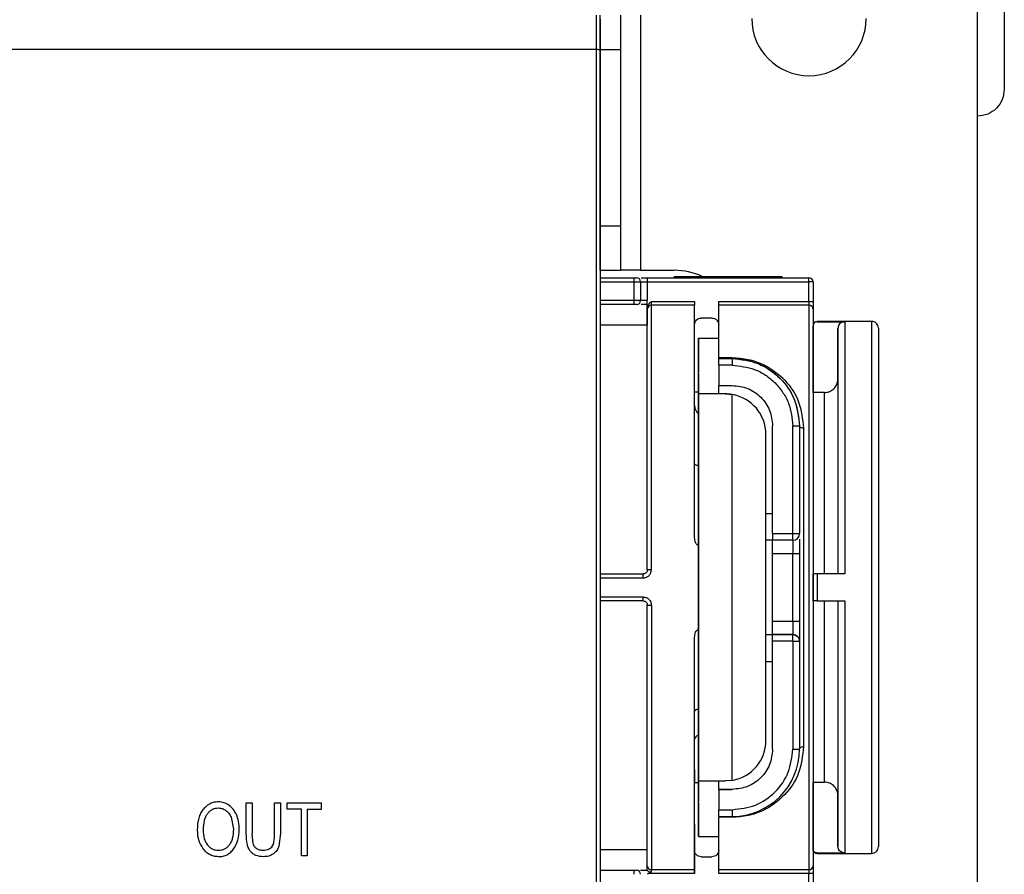
# Model space of a CAD drawing. Units: millimetres. Extents: x 50 to 2082, y 50 to 33210487.
# Drawn here: x 1464 to 1586, y 1067 to 1173 of the extents above; entities that cross this region are included whole.
import ezdxf

# ---------------------------------------------------------------- set-up
doc = ezdxf.new("R2010")
doc.units = ezdxf.units.MM
doc.header["$LTSCALE"] = 5
doc.styles.add('SLDTEXTSTYLE0', font='TXT', dxfattribs={"width": 0.75})
doc.dimstyles.new('SLDDIMSTYLE1', dxfattribs={"dimtxt": 17.5, "dimasz": 16.51, "dimexe": 0, "dimexo": 0.0625, "dimgap": 4.375, "dimtad": 1, "dimlfac": 0.6, "dimrnd": 1e-09, "dimzin": 12, "dimdsep": 46, "dimtxsty": 'SLDTEXTSTYLE0', "dimsah": 1, "dimcen": 0.09, "dimadec": 0, "dimazin": 3, "dimtfac": 1, "dimtofl": 0, "dimtmove": 0, "dimatfit": 3, "dimfxl": 1, "dimfrac": 2, "dimtolj": 1, "dimtzin": 12, "dimarcsym": 0})

# ---------------------------------------------------------------- blocks, each defined once
blk = doc.blocks.new('_D_18')
at = {"color": 7, "linetype": 'Continuous', "lineweight": 0}
for p, q in [((270.08, 1142.88), (270.08, 1349.14)), ((1585.92, 1206.88), (1585.92, 1349.14)), ((270.08, 1344.14), (1585.92, 1344.14))]:
    blk.add_line(p, q, dxfattribs=at)
at = {"color": 7, "linetype": 'Continuous', "lineweight": 18}
for points in [[(270.08, 1344.14), (286.59, 1341.6), (286.59, 1346.68)], [(1585.92, 1344.14), (1569.41, 1346.68), (1569.41, 1341.6)]]:
    blk.add_solid(points, dxfattribs=at)
at = {"color": 7, "linetype": 'Continuous', "lineweight": 18, "insert": (908.6, 1366.7), "char_height": 17.5, "attachment_point": 1, "style": 'SLDTEXTSTYLE0'}
blk.add_mtext('790', dxfattribs=at)

msp = doc.modelspace()

# ---------------------------------------------------------------- linework, layer by layer
at = {"color": 7, "linetype": 'Continuous', "lineweight": 25}
for p, q in [((1582.588, 1026.05), (1582.588, 1179.383)), ((1585.921, 1179.383), (1585.921, 1164.383)), ((1535.421, 1173.553), (1535.421, 1169.279)), ((1535.922, 1169.276), (1535.922, 1173.55)), ((1538.422, 1173.55), (1538.422, 1169.276)), ((1540.922, 1173.55), (1540.922, 1141.966)), ((1535.421, 1169.279), (1453.088, 1169.279)), ((1535.922, 1169.276), (1538.422, 1169.276)), ((1535.922, 1147.454), (1535.922, 1169.276)), ((1538.422, 1169.276), (1538.422, 1147.454)), ((1535.922, 1147.454), (1538.422, 1147.454)), ((1535.922, 1141.966), (1535.922, 1147.454)), ((1538.422, 1147.454), (1538.422, 1141.966)), ((1535.922, 1141.966), (1538.422, 1141.966)), ((1540.922, 1141.966), (1538.422, 1141.966)), ((1540.922, 1141.966), (1545.088, 1141.966)), ((1535.921, 1141.053), (1540.088, 1141.053)), ((1535.921, 1140.553), (1540.088, 1140.553)), ((1540.088, 1140.553), (1540.088, 1138.22)), ((1540.088, 1140.553), (1540.921, 1140.553)), ((1540.921, 1140.553), (1540.921, 1138.22)), ((1540.921, 1140.553), (1541.755, 1140.553)), ((1541.755, 1141.053), (1561.755, 1141.053)), ((1541.755, 1141.053), (1541.755, 1140.553)), ((1541.755, 1140.553), (1541.755, 1138.22)), ((1541.755, 1140.553), (1561.755, 1140.553)), ((1545.088, 1141.22), (1545.088, 1141.053)), ((1545.088, 1141.22), (1558.421, 1141.22)), ((1558.421, 1141.053), (1558.421, 1141.22)), ((1561.755, 1140.553), (1561.755, 1141.053)), ((1561.755, 1138.116), (1561.755, 1140.553)), ((1562.255, 1140.553), (1561.755, 1140.553)), ((1562.255, 1140.553), (1562.255, 1138.116)), ((1540.088, 1138.22), (1535.921, 1138.22)), ((1540.088, 1138.22), (1540.088, 1137.72)), ((1540.921, 1138.22), (1540.088, 1138.22)), ((1541.755, 1138.22), (1540.921, 1138.22)), ((1541.755, 1137.252), (1541.755, 1138.22)), ((1542.255, 1138.116), (1547.589, 1138.116)), ((1550.588, 1137.166), (1550.588, 1138.116)), ((1550.588, 1138.116), (1561.755, 1138.116)), ((1561.755, 1138.116), (1561.755, 1137.64)), ((1561.755, 1138.116), (1562.255, 1138.116)), ((1540.088, 1137.72), (1535.921, 1137.72)), ((1541.755, 1137.25), (1541.755, 1137.252)), ((1541.755, 1137.251), (1541.755, 1135.164)), ((1541.755, 1137.164), (1541.755, 1137.25)), ((1547.589, 1137.64), (1542.255, 1137.64)), ((1561.755, 1137.64), (1550.588, 1137.64)), ((1561.755, 1137.64), (1561.755, 1067.8)), ((1549.755, 1136.053), (1548.422, 1136.053)), ((1569.505, 1135.648), (1562.755, 1135.648)), ((1562.755, 1135.606), (1566.171, 1135.606)), ((1541.755, 1135.164), (1535.921, 1135.164)), ((1550.588, 1135.223), (1550.588, 1135.226)), ((1550.588, 1133.551), (1550.588, 1135.22)), ((1562.255, 1135.105), (1562.255, 1126.839)), ((1562.255, 1126.896), (1562.255, 1135.105)), ((1565.338, 1128.509), (1565.338, 1134.772)), ((1548.089, 1133.551), (1548.089, 1131.003)), ((1548.089, 1133.551), (1548.089, 1133.551)), ((1548.09, 1126.665), (1548.089, 1133.551)), ((1548.089, 1133.551), (1550.588, 1133.551)), ((1548.089, 1133.551), (1550.588, 1133.551)), ((1550.588, 1131.165), (1552.255, 1131.165)), ((1550.588, 1131.053), (1552.255, 1131.053)), ((1550.588, 1131.053), (1550.588, 1131.053)), ((1552.255, 1131.053), (1550.588, 1131.053)), ((1552.255, 1131.053), (1552.255, 1130.219)), ((1552.255, 1131.053), (1552.255, 1131.053)), ((1548.089, 1129.197), (1548.089, 1129.393)), ((1550.588, 1130.219), (1550.588, 1127.719)), ((1552.255, 1130.219), (1550.588, 1130.219)), ((1548.089, 1126.896), (1547.586, 1126.896)), ((1548.089, 1127.556), (1548.089, 1126.896)), ((1550.588, 1127.719), (1552.255, 1127.719)), ((1550.59, 1126.665), (1550.59, 1127.719)), ((1563.671, 1126.839), (1562.255, 1126.839)), ((1548.091, 1078.769), (1548.09, 1126.665)), ((1550.59, 1126.665), (1548.09, 1126.665)), ((1551.423, 1126.665), (1552.257, 1126.595)), ((1551.423, 1126.665), (1551.423, 1126.665)), ((1552.257, 1078.839), (1552.257, 1126.595)), ((1552.797, 1126.473), (1552.257, 1126.595)), ((1552.797, 1126.473), (1552.797, 1126.473)), ((1557.255, 1109.385), (1557.255, 1122.719)), ((1559.755, 1109.385), (1559.755, 1122.719)), ((1560.588, 1122.719), (1560.588, 1109.385)), ((1560.588, 1122.719), (1560.588, 1122.719)), ((1547.589, 1121.557), (1547.589, 1121.556)), ((1548.088, 1121.057), (1548.088, 1121.057)), ((1548.089, 1121.889), (1548.09, 1121.889)), ((1556.424, 1083.769), (1556.423, 1121.665)), ((1548.088, 1117.803), (1548.088, 1107.934)), ((1548.09, 1118.274), (1548.09, 1105.076)), ((1556.424, 1111.885), (1557.255, 1111.885)), ((1556.424, 1111.885), (1557.255, 1111.885)), ((1557.255, 1109.385), (1559.755, 1109.385)), ((1560.588, 1109.385), (1560.588, 1109.385)), ((1548.088, 1107.934), (1548.09, 1107.934)), ((1557.255, 1108.552), (1556.424, 1108.552)), ((1559.755, 1108.552), (1557.255, 1108.552)), ((1559.755, 1108.552), (1559.755, 1106.885)), ((1557.255, 1098.552), (1557.255, 1106.885)), ((1559.755, 1106.885), (1557.255, 1106.885)), ((1559.755, 1098.552), (1559.755, 1106.885)), ((1560.588, 1106.885), (1560.588, 1098.552)), ((1535.921, 1104.387), (1541.255, 1104.387)), ((1535.921, 1103.903), (1541.255, 1103.903)), ((1541.255, 1103.903), (1541.255, 1104.387)), ((1562.255, 1104.398), (1562.255, 1101.065)), ((1562.255, 1104.398), (1562.255, 1104.398)), ((1566.172, 1104.398), (1562.755, 1104.398)), ((1541.255, 1101.537), (1535.921, 1101.537)), ((1541.255, 1101.053), (1541.255, 1101.537)), ((1541.255, 1101.053), (1535.921, 1101.053)), ((1541.755, 1100.553), (1541.755, 1100.553)), ((1542.255, 1100.523), (1542.255, 1067.8)), ((1548.09, 1100.358), (1548.09, 1087.16)), ((1562.255, 1101.065), (1562.255, 1101.065)), ((1562.755, 1101.065), (1566.172, 1101.065)), ((1557.255, 1098.552), (1559.755, 1098.552)), ((1559.755, 1098.552), (1559.755, 1096.885)), ((1548.088, 1097.506), (1548.088, 1087.637)), ((1556.424, 1096.885), (1557.255, 1096.885)), ((1556.424, 1096.885), (1557.255, 1096.885)), ((1557.255, 1096.885), (1557.255, 1096.885)), ((1557.255, 1096.885), (1559.755, 1096.885)), ((1557.255, 1096.885), (1557.255, 1096.885)), ((1559.755, 1096.885), (1557.255, 1096.885)), ((1559.755, 1096.052), (1559.755, 1096.885)), ((1559.755, 1096.885), (1559.755, 1096.885)), ((1547.588, 1087.354), (1547.588, 1096.354)), ((1557.255, 1082.719), (1557.255, 1096.052)), ((1559.755, 1096.052), (1557.255, 1096.052)), ((1559.755, 1096.052), (1559.755, 1082.719)), ((1560.588, 1096.052), (1560.588, 1082.719)), ((1556.424, 1093.552), (1557.255, 1093.552)), ((1548.088, 1087.637), (1548.09, 1087.637)), ((1547.588, 1083.883), (1547.588, 1083.884)), ((1548.09, 1083.545), (1548.09, 1083.545)), ((1548.09, 1083.545), (1548.09, 1083.545)), ((1547.588, 1080.182), (1547.588, 1078.567)), ((1547.587, 1078.567), (1548.09, 1078.567)), ((1548.09, 1071.884), (1548.091, 1078.769)), ((1548.09, 1078.567), (1548.09, 1077.879)), ((1550.591, 1077.719), (1550.591, 1078.769)), ((1552.257, 1078.839), (1551.424, 1078.769)), ((1562.255, 1078.624), (1563.672, 1078.624)), ((1562.255, 1078.624), (1562.255, 1070.358)), ((1562.255, 1070.358), (1562.255, 1078.567)), ((1550.588, 1077.719), (1550.587, 1075.219)), ((1552.254, 1077.719), (1550.588, 1077.719)), ((1550.588, 1077.719), (1550.588, 1077.719)), ((1550.591, 1077.719), (1552.254, 1077.719)), ((1552.254, 1077.719), (1552.254, 1077.719)), ((1565.338, 1070.692), (1565.338, 1076.954)), ((1492.141, 1072.276), (1492.141, 1076.063)), ((1492.141, 1076.063), (1492.847, 1076.063)), ((1492.847, 1076.063), (1492.847, 1072.278)), ((1495.645, 1072.278), (1495.645, 1076.063)), ((1495.645, 1076.063), (1496.351, 1076.063)), ((1496.351, 1076.063), (1496.351, 1072.276)), ((1497.202, 1076.063), (1501.436, 1076.063)), ((1497.202, 1075.284), (1497.202, 1076.063)), ((1501.436, 1075.284), (1501.436, 1076.063)), ((1548.09, 1076.041), (1548.09, 1076.238)), ((1498.954, 1075.284), (1497.202, 1075.284)), ((1498.954, 1069.494), (1498.954, 1075.284)), ((1499.66, 1075.284), (1501.436, 1075.284)), ((1499.66, 1075.284), (1499.66, 1069.494)), ((1550.587, 1075.219), (1552.254, 1075.219)), ((1490.261, 1074.311), (1490.535, 1072.804)), ((1548.09, 1074.432), (1548.09, 1071.884)), ((1550.587, 1074.386), (1552.254, 1074.386)), ((1552.254, 1074.274), (1550.587, 1074.274)), ((1492.985, 1070.989), (1492.847, 1072.278)), ((1496.351, 1072.276), (1496.166, 1070.713)), ((1548.09, 1071.884), (1548.09, 1071.884)), ((1548.09, 1071.884), (1550.587, 1071.884)), ((1535.921, 1070.275), (1541.755, 1070.275)), ((1547.588, 1070.221), (1547.588, 1067.323)), ((1547.588, 1067.324), (1547.588, 1070.213)), ((1562.255, 1070.358), (1562.255, 1070.358)), ((1562.255, 1070.358), (1562.255, 1070.358)), ((1566.172, 1069.857), (1562.755, 1069.857)), ((1562.755, 1069.815), (1569.505, 1069.815)), ((1499.66, 1069.494), (1498.954, 1069.494)), ((1548.421, 1069.387), (1549.755, 1069.387)), ((1535.921, 1067.72), (1540.088, 1067.72)), ((1540.088, 1067.72), (1540.088, 1067.22)), ((1541.755, 1067.72), (1541.755, 1067.714)), ((1541.755, 1067.72), (1541.755, 1067.714)), ((1541.896, 1067.323), (1541.755, 1067.22)), ((1547.588, 1067.323), (1541.896, 1067.323)), ((1542.255, 1067.8), (1547.588, 1067.8)), ((1542.255, 1067.524), (1542.255, 1067.8)), ((1550.587, 1067.8), (1561.755, 1067.8)), ((1561.755, 1067.323), (1550.587, 1067.323)), ((1561.755, 1067.8), (1561.755, 1067.323)), ((1562.255, 1067.323), (1561.755, 1067.323)), ((1561.755, 1064.887), (1561.755, 1067.323)), ((1562.255, 1067.323), (1562.255, 1064.887))]:
    msp.add_line(p, q, dxfattribs=at)
at = {"color": 7, "linetype": 'Continuous', "lineweight": 25, "flags": 128}
for points in [[(1542.255, 1137.64), (1542.255, 1137.67), (1542.255, 1137.711), (1542.255, 1137.762), (1542.255, 1137.821), (1542.255, 1137.889), (1542.255, 1137.961), (1542.255, 1138.038), (1542.255, 1138.116)], [(1562.755, 1135.648), (1562.755, 1135.646), (1562.755, 1135.638), (1562.755, 1135.624), (1562.755, 1135.606)], [(1569.505, 1135.648), (1569.505, 1135.648), (1569.505, 1135.016), (1569.505, 1133.142), (1569.505, 1130.1), (1569.505, 1126.007), (1569.505, 1121.018), (1569.505, 1115.328), (1569.505, 1109.153), (1569.505, 1102.731), (1569.505, 1096.309), (1569.505, 1090.134), (1569.505, 1084.443), (1569.505, 1079.455), (1569.505, 1075.362), (1569.505, 1072.32), (1569.505, 1070.447), (1569.505, 1069.815), (1569.505, 1069.815)], [(1570.338, 1134.815), (1570.338, 1134.279), (1570.338, 1132.562), (1570.338, 1129.585), (1570.338, 1125.417), (1570.338, 1120.287), (1570.338, 1117.49), (1570.338, 1114.541), (1570.338, 1108.569), (1570.338, 1102.731), (1570.338, 1096.893), (1570.338, 1090.921), (1570.338, 1085.175), (1570.338, 1080.045), (1570.338, 1075.878), (1570.338, 1074.244), (1570.338, 1072.901), (1570.338, 1071.184), (1570.338, 1070.648), (1570.338, 1070.648)], [(1548.089, 1131.003), (1548.089, 1130.911), (1548.089, 1130.779), (1548.089, 1130.61), (1548.089, 1130.408), (1548.089, 1130.179), (1548.089, 1129.929), (1548.089, 1129.665), (1548.089, 1129.393)], [(1552.255, 1131.165), (1552.255, 1131.139), (1552.255, 1131.117), (1552.255, 1131.098), (1552.255, 1131.082), (1552.255, 1131.069), (1552.255, 1131.06), (1552.255, 1131.055), (1552.255, 1131.053)], [(1548.089, 1129.197), (1548.089, 1128.907), (1548.089, 1128.627), (1548.089, 1128.364), (1548.089, 1128.126), (1548.089, 1127.92), (1548.089, 1127.753), (1548.089, 1127.631), (1548.089, 1127.556)], [(1548.089, 1126.884), (1548.089, 1126.839), (1548.089, 1126.494), (1548.089, 1125.815), (1548.089, 1124.811), (1548.089, 1123.496), (1548.089, 1121.889)], [(1551.423, 1126.665), (1550.74, 1126.665), (1550.101, 1126.665), (1549.525, 1126.665), (1549.029, 1126.665), (1548.627, 1126.665), (1548.332, 1126.665), (1548.151, 1126.665), (1548.09, 1126.665)], [(1551.423, 1126.665), (1551.242, 1126.665), (1551.078, 1126.665), (1550.934, 1126.665), (1550.813, 1126.665), (1550.717, 1126.665), (1550.647, 1126.665), (1550.604, 1126.665), (1550.59, 1126.665)], [(1559.755, 1122.719), (1559.918, 1122.719), (1560.074, 1122.719), (1560.218, 1122.719), (1560.344, 1122.719), (1560.448, 1122.719), (1560.525, 1122.719), (1560.572, 1122.719), (1560.588, 1122.719)], [(1548.088, 1121.057), (1548.088, 1121.002), (1548.088, 1120.838), (1548.088, 1120.567), (1548.088, 1120.193), (1548.088, 1119.723), (1548.088, 1119.162), (1548.088, 1118.519), (1548.088, 1117.803)], [(1548.09, 1121.889), (1548.09, 1121.828), (1548.09, 1121.646), (1548.09, 1121.345), (1548.09, 1120.93), (1548.09, 1120.407), (1548.09, 1119.784), (1548.09, 1119.069), (1548.09, 1118.274)], [(1560.588, 1106.885), (1560.572, 1106.885), (1560.525, 1106.885), (1560.448, 1106.885), (1560.344, 1106.885), (1560.218, 1106.885), (1560.074, 1106.885), (1559.917, 1106.885), (1559.755, 1106.885)], [(1548.09, 1105.076), (1548.09, 1104.535), (1548.09, 1103.952), (1548.09, 1103.342), (1548.09, 1102.717), (1548.09, 1102.093), (1548.09, 1101.482), (1548.09, 1100.899), (1548.09, 1100.358)], [(1562.755, 1104.398), (1562.755, 1103.982), (1562.755, 1103.565), (1562.755, 1103.148), (1562.755, 1102.732), (1562.755, 1102.315), (1562.755, 1101.898), (1562.755, 1101.481), (1562.755, 1101.065)], [(1566.172, 1101.065), (1566.172, 1096.701), (1566.172, 1092.445), (1566.172, 1088.372), (1566.172, 1084.555), (1566.172, 1081.061), (1566.172, 1077.954), (1566.172, 1075.289), (1566.172, 1073.112), (1566.172, 1071.464), (1566.172, 1070.372), (1566.172, 1069.857)], [(1559.755, 1098.552), (1559.917, 1098.552), (1560.074, 1098.552), (1560.218, 1098.552), (1560.344, 1098.552), (1560.448, 1098.552), (1560.525, 1098.552), (1560.572, 1098.552), (1560.588, 1098.552)], [(1548.088, 1087.637), (1547.99, 1087.632), (1547.897, 1087.616), (1547.81, 1087.589), (1547.734, 1087.554), (1547.672, 1087.511), (1547.626, 1087.462), (1547.598, 1087.409), (1547.588, 1087.354)], [(1548.088, 1087.637), (1548.088, 1086.921), (1548.088, 1086.278), (1548.088, 1085.717), (1548.088, 1085.247), (1548.088, 1084.873), (1548.088, 1084.603), (1548.088, 1084.439), (1548.088, 1084.384)], [(1548.09, 1087.16), (1548.09, 1086.365), (1548.09, 1085.65), (1548.09, 1085.027), (1548.09, 1084.504), (1548.09, 1084.089), (1548.09, 1083.789), (1548.09, 1083.606), (1548.09, 1083.545)], [(1548.09, 1083.545), (1548.09, 1081.938), (1548.09, 1080.623), (1548.09, 1079.619), (1548.09, 1078.94), (1548.09, 1078.596), (1548.09, 1078.567)], [(1559.755, 1082.719), (1559.917, 1082.719), (1560.073, 1082.719), (1560.217, 1082.719), (1560.344, 1082.719), (1560.447, 1082.719), (1560.524, 1082.719), (1560.572, 1082.719), (1560.588, 1082.719)], [(1548.091, 1078.769), (1548.152, 1078.769), (1548.333, 1078.769), (1548.628, 1078.769), (1549.03, 1078.769), (1549.526, 1078.769), (1550.102, 1078.769), (1550.741, 1078.769), (1551.424, 1078.769)], [(1562.255, 1078.624), (1562.255, 1078.599), (1562.255, 1078.581), (1562.255, 1078.57), (1562.255, 1078.567)], [(1548.09, 1077.879), (1548.09, 1077.804), (1548.09, 1077.681), (1548.09, 1077.515), (1548.09, 1077.309), (1548.09, 1077.071), (1548.09, 1076.808), (1548.09, 1076.527), (1548.09, 1076.238)], [(1548.09, 1076.041), (1548.09, 1075.77), (1548.09, 1075.506), (1548.09, 1075.256), (1548.09, 1075.027), (1548.09, 1074.825), (1548.09, 1074.656), (1548.09, 1074.523), (1548.09, 1074.432)], [(1562.755, 1069.857), (1562.755, 1069.839), (1562.755, 1069.825), (1562.755, 1069.818), (1562.755, 1069.815)]]:
    msp.add_lwpolyline(points, dxfattribs=at)
at = {"color": 7, "linetype": 'Continuous', "lineweight": 25}
for centre, radius, start, end in [((1561.755, 1173.133), 7.083, 180, 0), ((1545.088, 1133.633), 8.333, 65.56042, 90), ((1540.421, 1140.553), 0.5, 360, 90), ((1561.755, 1140.553), 0.5, 360, 90), ((1540.421, 1138.22), 0.5, 270, 0), ((1542.243, 1137.152), 0.489, 88.6367, 178.56851), ((1561.766, 1137.152), 0.489, 1.43149, 91.3633), ((1562.755, 1135.148), 0.5, 90.00101, 180.0002), ((1569.504, 1134.815), 0.833, 0.00057, 90.00369), ((1459.374, 1126.844), 102.88, 359.99722, 0.02927), ((1551.423, 1121.665), 5, 0.00111, 80.40705), ((1559.755, 1109.385), 0.833, 269.9993, 359.9993), ((1542.13, 1102.808), 2.112, 86.61917, 100.2377), ((1559.755, 1096.052), 0.833, 359.9993, 89.99942), ((1548.088, 1083.884), 0.5, 89.999, 178.84492), ((1551.424, 1083.769), 5, 279.59518, 0.00111), ((1552.255, 1082.719), 8.333, 269.9993, 359.99928), ((1562.755, 1070.315), 0.5, 180.00057, 270.00098), ((1569.505, 1070.648), 0.833, 270.01842, 0.00057), ((1540.421, 1067.22), 0.5, 0, 90), ((1542.243, 1068.288), 0.489, 181.43149, 271.3633), ((1561.766, 1068.288), 0.489, 268.6367, 358.56851)]:
    msp.add_arc(centre, radius, start, end, dxfattribs=at)
msp.add_ellipse((1562.255, 1102.732), major_axis=(0, 24.165), ratio=0.0000108, start_param=4.6433647, end_param=4.7819977, dxfattribs=at)
for points, knots in [([(1535.921, 1173.053), (1535.921, 1173.001), (1535.921, 1172.894), (1535.921, 1172.028), (1535.921, 1170.753), (1535.921, 1169.711), (1535.921, 1169.207)], [0, 0, 0, 0, 0.2418963, 0.5, 0.7581037, 1, 1, 1, 1]), ([(1535.921, 1169.207), (1535.921, 1160.384), (1535.921, 1142.736), (1535.921, 1116.069), (1535.921, 1089.372), (1535.921, 1062.704), (1535.921, 1045.056), (1535.921, 1036.233)], [0, 0, 0, 0, 0.19996971, 0.40001462, 0.59997219, 0.8000259, 1, 1, 1, 1]), ([(1540.979, 1141.053), (1540.993, 1141.053), (1541.077, 1141.053), (1541.331, 1141.053), (1541.588, 1141.053), (1541.755, 1141.053)], [0, 0, 0, 0, 0.0667986, 0.3959798, 1, 1, 1, 1]), ([(1541.755, 1137.72), (1541.755, 1137.727), (1541.755, 1137.742), (1541.755, 1137.859), (1541.755, 1138.023), (1541.755, 1138.154), (1541.755, 1138.22)], [0, 0, 0, 0, 0.2498321, 0.4996641, 0.7505763, 1, 1, 1, 1]), ([(1541.755, 1137.252), (1541.764, 1137.333), (1541.782, 1137.503), (1541.95, 1137.809), (1542.134, 1137.995), (1542.255, 1138.116)], [0, 0, 0, 0, 0.2350851, 0.4990741, 1, 1, 1, 1]), ([(1562.255, 1138.116), (1562.255, 1138.011), (1562.255, 1137.801), (1562.255, 1137.516), (1562.255, 1137.286), (1562.255, 1137.204), (1562.255, 1137.164)], [0, 0, 0, 0, 0.2492891, 0.5001227, 0.7563748, 1, 1, 1, 1]), ([(1541.755, 1137.72), (1541.577, 1137.72), (1541.289, 1137.72), (1541.065, 1137.72), (1540.979, 1137.72)], [0, 0, 0, 0, 0.6199829, 1, 1, 1, 1]), ([(1541.755, 1104.887), (1541.755, 1106.617), (1541.755, 1110.138), (1541.755, 1115.319), (1541.755, 1120.336), (1541.755, 1124.994), (1541.755, 1129.129), (1541.755, 1132.584), (1541.755, 1135.346), (1541.755, 1136.565), (1541.755, 1137.164)], [0, 0, 0, 0, 0.1200523, 0.2442475, 0.3713667, 0.5, 0.6286333, 0.7557525, 0.8799477, 1, 1, 1, 1]), ([(1562.255, 1137.164), (1562.255, 1136.534), (1562.255, 1135.251), (1562.255, 1132.302), (1562.255, 1128.588), (1562.255, 1124.134), (1562.255, 1119.121), (1562.255, 1113.749), (1562.255, 1108.24), (1562.255, 1102.72), (1562.255, 1097.199), (1562.255, 1091.691), (1562.255, 1086.318), (1562.255, 1081.305), (1562.255, 1076.851), (1562.255, 1073.138), (1562.255, 1070.189), (1562.255, 1068.905), (1562.255, 1068.276)], [0, 0, 0, 0, 0.0597721, 0.1218226, 0.1854909, 0.25, 0.3145091, 0.3781774, 0.4402279, 0.5, 0.5597721, 0.6218226, 0.6854909, 0.75, 0.8145091, 0.8781774, 0.9402279, 1, 1, 1, 1]), ([(1562.755, 1135.606), (1562.699, 1135.6), (1562.586, 1135.589), (1562.436, 1135.503), (1562.323, 1135.376), (1562.263, 1135.236), (1562.257, 1135.142), (1562.255, 1135.105)], [0, 0, 0, 0, 0.2143485, 0.4286928, 0.6431601, 0.8578897, 1, 1, 1, 1]), ([(1566.171, 1135.606), (1566.078, 1135.597), (1565.89, 1135.578), (1565.641, 1135.435), (1565.452, 1135.223), (1565.352, 1134.989), (1565.342, 1134.833), (1565.338, 1134.772)], [0, 0, 0, 0, 0.2143445, 0.4286847, 0.6431472, 0.8578725, 1, 1, 1, 1]), ([(1566.171, 1135.606), (1566.171, 1135.397), (1566.171, 1134.979), (1566.171, 1132.97), (1566.171, 1130.024), (1566.171, 1126.137), (1566.171, 1121.47), (1566.172, 1116.169), (1566.172, 1110.421), (1566.172, 1106.406), (1566.172, 1104.398)], [0, 0, 0, 0, 0.125, 0.25, 0.375, 0.5, 0.625, 0.75, 0.875, 1, 1, 1, 1]), ([(1565.338, 1134.772), (1565.338, 1134.583), (1565.338, 1134.197), (1565.338, 1132.335), (1565.338, 1129.463), (1565.338, 1125.556), (1565.338, 1120.825), (1565.338, 1115.536), (1565.338, 1110.006), (1565.338, 1106.236), (1565.338, 1104.398)], [0, 0, 0, 0, 0.1176069, 0.2413296, 0.3694938, 0.5, 0.6305062, 0.7586704, 0.8823931, 1, 1, 1, 1]), ([(1552.255, 1131.165), (1552.923, 1131.119), (1554.261, 1131.028), (1556.637, 1130.176), (1558.902, 1128.467), (1560.705, 1125.758), (1560.96, 1123.552), (1561.088, 1122.45)], [0, 0, 0, 0, 0.1249906, 0.2502125, 0.4999683, 0.7501022, 1, 1, 1, 1]), ([(1552.255, 1131.053), (1552.471, 1131.048), (1552.753, 1131.042), (1553.074, 1131.013), (1553.499, 1130.967), (1554.47, 1130.795), (1556.451, 1130.083), (1558.562, 1128.425), (1560.233, 1125.856), (1560.47, 1123.764), (1560.588, 1122.719)], [0, 0, 0, 0, 0.0419035, 0.0549396, 0.0626974, 0.1253198, 0.2504128, 0.5001796, 0.7501641, 1, 1, 1, 1]), ([(1552.255, 1130.219), (1553.199, 1130.119), (1554.65, 1129.965), (1556.396, 1129.03), (1557.598, 1128.062), (1558.566, 1126.86), (1559.501, 1125.114), (1559.655, 1123.663), (1559.755, 1122.719)], [0, 0, 0, 0, 0.2394568, 0.3683607, 0.5, 0.6316393, 0.7605432, 1, 1, 1, 1]), ([(1563.671, 1126.839), (1563.858, 1126.857), (1564.232, 1126.894), (1564.731, 1127.181), (1565.108, 1127.604), (1565.309, 1128.074), (1565.33, 1128.385), (1565.338, 1128.509)], [0, 0, 0, 0, 0.2140831, 0.428158, 0.6424717, 0.8572634, 1, 1, 1, 1]), ([(1565.338, 1128.509), (1565.338, 1128.343), (1565.338, 1128.002), (1565.338, 1126.491), (1565.338, 1124.198), (1565.338, 1121.104), (1565.338, 1117.372), (1565.338, 1113.202), (1565.338, 1108.837), (1565.338, 1105.853), (1565.338, 1104.398)], [0, 0, 0, 0, 0.1178599, 0.2416337, 0.36969, 0.5, 0.63031, 0.7583663, 0.8821401, 1, 1, 1, 1]), ([(1552.257, 1126.595), (1552.077, 1126.62), (1551.785, 1126.661), (1551.524, 1126.664), (1551.423, 1126.665)], [0, 0, 0, 0, 0.6154829, 1, 1, 1, 1]), ([(1547.589, 1125.237), (1547.605, 1125.099), (1547.639, 1124.822), (1547.826, 1124.474), (1548.022, 1124.295), (1548.089, 1124.234)], [0, 0, 0, 0, 0.3956941, 0.7930667, 1, 1, 1, 1]), ([(1548.088, 1107.934), (1548.063, 1107.937), (1548.012, 1107.942), (1547.909, 1107.997), (1547.775, 1108.152), (1547.621, 1108.526), (1547.601, 1108.862), (1547.588, 1109.085)], [0, 0, 0, 0, 0.0551698, 0.112924, 0.2517646, 0.5022199, 1, 1, 1, 1]), ([(1560.588, 1108.706), (1560.588, 1108.688), (1560.588, 1108.565), (1560.588, 1108.263), (1560.588, 1107.687), (1560.588, 1107.2), (1560.588, 1106.885)], [0, 0, 0, 0, 0.04098, 0.2906406, 0.5407389, 1, 1, 1, 1]), ([(1541.255, 1103.903), (1541.387, 1103.918), (1541.651, 1103.949), (1541.982, 1104.186), (1542.21, 1104.521), (1542.24, 1104.785), (1542.255, 1104.917)], [0, 0, 0, 0, 0.2501537, 0.4998721, 0.7501473, 1, 1, 1, 1]), ([(1541.755, 1104.887), (1541.748, 1104.822), (1541.733, 1104.693), (1541.619, 1104.527), (1541.454, 1104.41), (1541.321, 1104.394), (1541.255, 1104.387)], [0, 0, 0, 0, 0.2468785, 0.49568721, 0.74665378, 1, 1, 1, 1]), ([(1562.755, 1104.398), (1562.699, 1104.398), (1562.587, 1104.398), (1562.437, 1104.398), (1562.324, 1104.398), (1562.264, 1104.398), (1562.258, 1104.398), (1562.255, 1104.398)], [0, 0, 0, 0, 0.2143471, 0.4286904, 0.6431567, 0.8578852, 1, 1, 1, 1]), ([(1541.255, 1101.537), (1541.387, 1101.522), (1541.651, 1101.49), (1541.979, 1101.256), (1542.209, 1100.922), (1542.239, 1100.658), (1542.255, 1100.523)], [0, 0, 0, 0, 0.24970874, 0.49991461, 0.74465393, 1, 1, 1, 1]), ([(1541.255, 1101.053), (1541.321, 1101.046), (1541.454, 1101.03), (1541.619, 1100.912), (1541.733, 1100.747), (1541.748, 1100.618), (1541.755, 1100.553)], [0, 0, 0, 0, 0.2533927, 0.5043748, 0.753168, 1, 1, 1, 1]), ([(1541.755, 1068.276), (1541.755, 1068.875), (1541.755, 1070.094), (1541.755, 1072.856), (1541.755, 1076.311), (1541.755, 1080.445), (1541.755, 1085.104), (1541.755, 1090.121), (1541.755, 1095.302), (1541.755, 1098.823), (1541.755, 1100.553)], [0, 0, 0, 0, 0.1200522, 0.2442474, 0.3713666, 0.5, 0.6286334, 0.7557526, 0.8799478, 1, 1, 1, 1]), ([(1562.755, 1101.065), (1562.699, 1101.065), (1562.587, 1101.065), (1562.437, 1101.065), (1562.324, 1101.065), (1562.264, 1101.065), (1562.258, 1101.065), (1562.255, 1101.065)], [0, 0, 0, 0, 0.2143472, 0.4286905, 0.6431567, 0.8578853, 1, 1, 1, 1]), ([(1565.338, 1101.065), (1565.338, 1099.228), (1565.338, 1095.458), (1565.338, 1089.927), (1565.339, 1084.638), (1565.339, 1079.907), (1565.339, 1076), (1565.339, 1073.128), (1565.338, 1071.266), (1565.338, 1070.88), (1565.338, 1070.692)], [0, 0, 0, 0, 0.1176069, 0.2413296, 0.3694938, 0.5, 0.6305062, 0.7586704, 0.8823931, 1, 1, 1, 1]), ([(1565.338, 1101.065), (1565.338, 1099.61), (1565.338, 1096.627), (1565.338, 1092.261), (1565.338, 1088.091), (1565.338, 1084.359), (1565.338, 1081.265), (1565.338, 1078.972), (1565.338, 1077.461), (1565.338, 1077.12), (1565.338, 1076.954)], [0, 0, 0, 0, 0.1178598, 0.2416337, 0.36969, 0.5, 0.63031, 0.7583663, 0.8821402, 1, 1, 1, 1]), ([(1547.588, 1096.354), (1547.601, 1096.578), (1547.621, 1096.914), (1547.775, 1097.288), (1547.909, 1097.444), (1548.012, 1097.498), (1548.063, 1097.503), (1548.088, 1097.506)], [0, 0, 0, 0, 0.4981012, 0.7485582, 0.8871871, 0.9448771, 1, 1, 1, 1]), ([(1561.088, 1082.988), (1560.96, 1081.886), (1560.703, 1079.681), (1558.902, 1076.97), (1556.632, 1075.264), (1554.26, 1074.408), (1552.922, 1074.319), (1552.254, 1074.274)], [0, 0, 0, 0, 0.249896, 0.5001272, 0.749932, 0.8751001, 1, 1, 1, 1]), ([(1565.338, 1076.954), (1565.32, 1077.142), (1565.283, 1077.518), (1564.995, 1078.019), (1564.57, 1078.397), (1564.102, 1078.596), (1563.793, 1078.616), (1563.672, 1078.624)], [0, 0, 0, 0, 0.2152809, 0.4305677, 0.645673, 0.8603289, 1, 1, 1, 1]), ([(1488.691, 1076.185), (1488.513, 1076.175), (1488.164, 1076.155), (1487.667, 1075.975), (1487.215, 1075.688), (1486.972, 1075.421), (1486.847, 1075.283)], [0, 0, 0, 0, 0.2506485, 0.4920325, 0.7375587, 1, 1, 1, 1]), ([(1489.992, 1075.782), (1489.79, 1075.899), (1489.388, 1076.134), (1488.923, 1076.168), (1488.691, 1076.185)], [0, 0, 0, 0, 0.49991145, 1, 1, 1, 1]), ([(1490.922, 1074.612), (1490.802, 1074.849), (1490.573, 1075.304), (1490.18, 1075.627), (1489.992, 1075.782)], [0, 0, 0, 0, 0.5219635, 1, 1, 1, 1]), ([(1486.107, 1072.703), (1486.134, 1073.204), (1486.173, 1073.92), (1486.493, 1074.784), (1486.732, 1075.121), (1486.847, 1075.283)], [0, 0, 0, 0, 0.5478479, 0.7821211, 1, 1, 1, 1]), ([(1486.837, 1072.692), (1486.855, 1073.102), (1486.88, 1073.679), (1487.105, 1074.375), (1487.279, 1074.638), (1487.361, 1074.762)], [0, 0, 0, 0, 0.5649807, 0.7952712, 1, 1, 1, 1]), ([(1487.361, 1074.762), (1487.45, 1074.864), (1487.622, 1075.062), (1487.949, 1075.275), (1488.31, 1075.408), (1488.565, 1075.423), (1488.695, 1075.43)], [0, 0, 0, 0, 0.2620451, 0.5069424, 0.7482226, 1, 1, 1, 1]), ([(1488.695, 1075.43), (1488.861, 1075.417), (1489.195, 1075.39), (1489.48, 1075.214), (1489.624, 1075.125)], [0, 0, 0, 0, 0.4947108, 1, 1, 1, 1]), ([(1489.624, 1075.125), (1489.758, 1075.014), (1490.028, 1074.788), (1490.183, 1074.472), (1490.261, 1074.311)], [0, 0, 0, 0, 0.4932413, 1, 1, 1, 1]), ([(1491.265, 1072.784), (1491.255, 1073.116), (1491.235, 1073.744), (1491.022, 1074.334), (1490.922, 1074.612)], [0, 0, 0, 0, 0.5299719, 1, 1, 1, 1]), ([(1547.588, 1073.387), (1547.588, 1073.139), (1547.588, 1071.719), (1547.588, 1069.731), (1547.588, 1068.443), (1547.588, 1067.8)], [0, 0, 0, 0, 0.0957313, 0.5478656, 1, 1, 1, 1]), ([(1486.766, 1070.435), (1486.574, 1070.772), (1486.174, 1071.475), (1486.13, 1072.283), (1486.107, 1072.703)], [0, 0, 0, 0, 0.4803625, 1, 1, 1, 1]), ([(1487.375, 1070.817), (1487.218, 1071.078), (1486.873, 1071.653), (1486.85, 1072.325), (1486.837, 1072.692)], [0, 0, 0, 0, 0.453503, 1, 1, 1, 1]), ([(1490.535, 1072.804), (1490.516, 1072.417), (1490.49, 1071.867), (1490.26, 1071.203), (1490.085, 1070.946), (1490.002, 1070.824)], [0, 0, 0, 0, 0.5548931, 0.7876177, 1, 1, 1, 1]), ([(1490.602, 1070.408), (1490.795, 1070.751), (1491.21, 1071.486), (1491.246, 1072.332), (1491.265, 1072.784)], [0, 0, 0, 0, 0.4660586, 1, 1, 1, 1]), ([(1492.669, 1070.031), (1492.586, 1070.154), (1492.404, 1070.423), (1492.18, 1071.182), (1492.158, 1071.817), (1492.141, 1072.276)], [0, 0, 0, 0, 0.18913837, 0.41399761, 1, 1, 1, 1]), ([(1495.304, 1070.605), (1495.358, 1070.691), (1495.48, 1070.886), (1495.621, 1071.454), (1495.635, 1071.929), (1495.645, 1072.278)], [0, 0, 0, 0, 0.176017, 0.3970466, 1, 1, 1, 1]), ([(1488.682, 1070.151), (1488.557, 1070.158), (1488.311, 1070.173), (1487.96, 1070.307), (1487.639, 1070.52), (1487.465, 1070.715), (1487.375, 1070.817)], [0, 0, 0, 0, 0.2452988, 0.4846382, 0.7319697, 1, 1, 1, 1]), ([(1490.002, 1070.824), (1489.912, 1070.721), (1489.739, 1070.523), (1489.415, 1070.308), (1489.059, 1070.173), (1488.809, 1070.158), (1488.682, 1070.151)], [0, 0, 0, 0, 0.26610681, 0.51256059, 0.75247367, 1, 1, 1, 1]), ([(1493.438, 1070.383), (1493.34, 1070.462), (1493.138, 1070.626), (1493.037, 1070.866), (1492.985, 1070.989)], [0, 0, 0, 0, 0.48484464, 1, 1, 1, 1]), ([(1488.686, 1069.396), (1488.495, 1069.408), (1488.122, 1069.43), (1487.596, 1069.638), (1487.128, 1069.971), (1486.89, 1070.276), (1486.766, 1070.435)], [0, 0, 0, 0, 0.25118, 0.4909968, 0.7355299, 1, 1, 1, 1]), ([(1488.686, 1069.396), (1488.876, 1069.408), (1489.247, 1069.429), (1489.77, 1069.631), (1490.237, 1069.955), (1490.477, 1070.253), (1490.602, 1070.408)], [0, 0, 0, 0, 0.25182004, 0.49222229, 0.73669259, 1, 1, 1, 1]), ([(1494.255, 1069.396), (1493.938, 1069.42), (1493.482, 1069.454), (1492.953, 1069.735), (1492.763, 1069.933), (1492.669, 1070.031)], [0, 0, 0, 0, 0.5335729, 0.768816, 1, 1, 1, 1]), ([(1494.203, 1070.175), (1494.062, 1070.182), (1493.791, 1070.195), (1493.552, 1070.322), (1493.438, 1070.383)], [0, 0, 0, 0, 0.5234817, 1, 1, 1, 1]), ([(1495.304, 1070.605), (1495.241, 1070.538), (1495.114, 1070.402), (1494.746, 1070.211), (1494.427, 1070.19), (1494.203, 1070.175)], [0, 0, 0, 0, 0.223552, 0.4557748, 1, 1, 1, 1]), ([(1495.494, 1069.749), (1495.314, 1069.647), (1494.931, 1069.428), (1494.489, 1069.407), (1494.255, 1069.396)], [0, 0, 0, 0, 0.4703053, 1, 1, 1, 1]), ([(1496.166, 1070.713), (1496.093, 1070.521), (1495.95, 1070.144), (1495.644, 1069.88), (1495.494, 1069.749)], [0, 0, 0, 0, 0.5079871, 1, 1, 1, 1]), ([(1562.755, 1069.857), (1562.699, 1069.863), (1562.587, 1069.874), (1562.437, 1069.96), (1562.324, 1070.087), (1562.264, 1070.227), (1562.258, 1070.321), (1562.255, 1070.358)], [0, 0, 0, 0, 0.214347, 0.4286898, 0.6431557, 0.8578839, 1, 1, 1, 1]), ([(1566.172, 1069.857), (1566.078, 1069.866), (1565.891, 1069.885), (1565.641, 1070.028), (1565.453, 1070.24), (1565.353, 1070.474), (1565.343, 1070.63), (1565.338, 1070.692)], [0, 0, 0, 0, 0.2143447, 0.4286851, 0.6431478, 0.8578733, 1, 1, 1, 1]), ([(1540.921, 1067.72), (1541.025, 1067.72), (1541.267, 1067.72), (1541.577, 1067.72), (1541.755, 1067.72)], [0, 0, 0, 0, 0.4276753, 1, 1, 1, 1]), ([(1541.755, 1067.714), (1541.755, 1067.778), (1541.755, 1067.906), (1541.755, 1068.066), (1541.755, 1068.198), (1541.755, 1068.25), (1541.755, 1068.276)], [0, 0, 0, 0, 0.2492406, 0.4999648, 0.7492488, 1, 1, 1, 1]), ([(1542.255, 1067.524), (1542.222, 1067.509), (1542.16, 1067.482), (1542.065, 1067.47), (1541.977, 1067.493), (1541.88, 1067.554), (1541.804, 1067.63), (1541.761, 1067.69), (1541.757, 1067.706), (1541.755, 1067.714)], [0, 0, 0, 0, 0.1367041, 0.2542112, 0.36981, 0.5010825, 0.7414814, 0.8661738, 1, 1, 1, 1]), ([(1541.896, 1067.323), (1541.896, 1067.323), (1541.896, 1067.323), (1541.896, 1067.323), (1541.897, 1067.324), (1541.951, 1067.366), (1542.072, 1067.435), (1542.193, 1067.494), (1542.255, 1067.524)], [0, 0, 0, 0, 0.0001377, 0.0005174, 0.0020029, 0.0078789, 0.5000883, 1, 1, 1, 1]), ([(1562.255, 1068.276), (1562.255, 1068.235), (1562.255, 1068.153), (1562.255, 1067.92), (1562.255, 1067.636), (1562.255, 1067.426), (1562.255, 1067.323)], [0, 0, 0, 0, 0.2492891, 0.5001227, 0.7563748, 1, 1, 1, 1])]:
    msp.add_open_spline(points, degree=3, knots=knots, dxfattribs=at)
for points in [[(1535.421, 1169.279), (1535.421, 1160.446), (1535.421, 1142.779), (1535.421, 1116.081), (1535.421, 1089.358), (1535.421, 1062.66), (1535.421, 1044.994), (1535.421, 1036.16)], [(1535.921, 1169.207), (1535.914, 1169.216), (1535.899, 1169.235), (1535.783, 1169.259), (1535.618, 1169.276), (1535.487, 1169.278), (1535.421, 1169.279)], [(1585.921, 1164.383), (1585.871, 1163.946), (1585.771, 1163.073), (1585, 1161.971), (1583.898, 1161.2), (1583.024, 1161.1), (1582.588, 1161.05)], [(1540.088, 1141.053), (1540.088, 1141.045), (1540.088, 1141.03), (1540.088, 1140.915), (1540.088, 1140.75), (1540.088, 1140.618), (1540.088, 1140.553)], [(1540.088, 1141.053), (1540.132, 1141.053), (1540.219, 1141.053), (1540.329, 1141.053), (1540.406, 1141.053), (1540.416, 1141.053), (1540.421, 1141.053)], [(1547.589, 1138.116), (1547.589, 1138.064), (1547.589, 1137.958), (1547.589, 1137.817), (1547.589, 1137.702), (1547.589, 1137.661), (1547.589, 1137.64)], [(1550.588, 1137.64), (1550.588, 1137.661), (1550.588, 1137.702), (1550.588, 1137.817), (1550.588, 1137.958), (1550.588, 1138.064), (1550.588, 1138.116)], [(1540.421, 1137.72), (1540.416, 1137.72), (1540.406, 1137.72), (1540.329, 1137.72), (1540.219, 1137.72), (1540.132, 1137.72), (1540.088, 1137.72)], [(1542.255, 1104.917), (1542.255, 1106.743), (1542.255, 1110.397), (1542.255, 1115.691), (1542.255, 1120.697), (1542.255, 1125.297), (1542.255, 1129.394), (1542.255, 1132.875), (1542.255, 1135.734), (1542.255, 1137.005), (1542.255, 1137.64)], [(1547.588, 1109.085), (1547.588, 1110.708), (1547.588, 1113.955), (1547.588, 1118.587), (1547.588, 1122.935), (1547.589, 1126.907), (1547.589, 1130.439), (1547.589, 1133.447), (1547.589, 1135.935), (1547.589, 1137.072), (1547.589, 1137.64)], [(1550.588, 1131.165), (1550.588, 1132.524), (1550.588, 1135.241), (1550.588, 1136.84), (1550.588, 1137.64)], [(1547.588, 1135.243), (1547.604, 1135.35), (1547.634, 1135.564), (1547.828, 1135.831), (1548.1, 1136.017), (1548.315, 1136.041), (1548.422, 1136.053)], [(1549.755, 1136.053), (1549.864, 1136.04), (1550.083, 1136.015), (1550.358, 1135.822), (1550.551, 1135.547), (1550.576, 1135.328), (1550.588, 1135.219)], [(1550.588, 1131.053), (1550.588, 1131.058), (1550.588, 1131.068), (1550.588, 1131.133), (1550.588, 1131.165)], [(1550.588, 1130.219), (1550.588, 1130.328), (1550.588, 1130.547), (1550.588, 1130.822), (1550.588, 1131.015), (1550.588, 1131.04), (1550.588, 1131.053)], [(1552.255, 1131.053), (1553.347, 1130.927), (1555.531, 1130.677), (1558.286, 1128.75), (1560.213, 1125.995), (1560.463, 1123.811), (1560.588, 1122.719)], [(1552.255, 1127.719), (1552.91, 1127.644), (1554.221, 1127.494), (1555.873, 1126.337), (1557.03, 1124.685), (1557.18, 1123.374), (1557.255, 1122.719)], [(1563.672, 1104.398), (1563.672, 1105.832), (1563.672, 1108.7), (1563.672, 1112.797), (1563.671, 1116.576), (1563.671, 1119.91), (1563.671, 1122.698), (1563.671, 1124.833), (1563.671, 1126.317), (1563.671, 1126.665), (1563.671, 1126.839)], [(1560.588, 1122.719), (1560.595, 1122.684), (1560.61, 1122.613), (1560.726, 1122.525), (1560.891, 1122.462), (1561.023, 1122.454), (1561.088, 1122.45)], [(1561.088, 1122.45), (1561.088, 1120.948), (1561.088, 1117.945), (1561.088, 1113.027), (1561.088, 1107.929), (1561.088, 1102.719), (1561.088, 1097.509), (1561.088, 1092.412), (1561.088, 1087.494), (1561.088, 1084.49), (1561.088, 1082.988)], [(1548.088, 1117.803), (1548.023, 1117.807), (1547.892, 1117.816), (1547.726, 1117.881), (1547.611, 1117.975), (1547.596, 1118.049), (1547.588, 1118.086)], [(1557.255, 1109.385), (1557.255, 1109.276), (1557.255, 1109.057), (1557.255, 1108.782), (1557.255, 1108.589), (1557.255, 1108.564), (1557.255, 1108.552)], [(1559.755, 1109.385), (1559.864, 1109.385), (1560.082, 1109.385), (1560.358, 1109.385), (1560.551, 1109.385), (1560.576, 1109.385), (1560.588, 1109.385)], [(1559.755, 1108.552), (1559.755, 1108.564), (1559.755, 1108.589), (1559.755, 1108.782), (1559.755, 1109.057), (1559.755, 1109.276), (1559.755, 1109.385)], [(1557.255, 1106.885), (1557.255, 1107.103), (1557.255, 1107.54), (1557.255, 1108.091), (1557.255, 1108.477), (1557.255, 1108.527), (1557.255, 1108.552)], [(1541.755, 1100.553), (1541.762, 1100.549), (1541.777, 1100.542), (1541.893, 1100.532), (1542.058, 1100.525), (1542.189, 1100.524), (1542.255, 1100.523)], [(1541.755, 1070.275), (1541.755, 1070.492), (1541.755, 1070.925), (1541.755, 1072.893), (1541.755, 1075.756), (1541.755, 1079.519), (1541.755, 1084.031), (1541.755, 1089.154), (1541.755, 1094.714), (1541.755, 1098.607), (1541.755, 1100.553)], [(1563.672, 1078.624), (1563.672, 1078.798), (1563.672, 1079.146), (1563.672, 1080.63), (1563.672, 1082.765), (1563.672, 1085.554), (1563.672, 1088.887), (1563.672, 1092.666), (1563.672, 1096.763), (1563.672, 1099.631), (1563.672, 1101.065)], [(1557.255, 1096.885), (1557.255, 1096.91), (1557.255, 1096.96), (1557.255, 1097.346), (1557.255, 1097.896), (1557.255, 1098.333), (1557.255, 1098.552)], [(1560.588, 1098.552), (1560.588, 1098.224), (1560.588, 1097.569), (1560.588, 1096.742), (1560.588, 1096.164), (1560.588, 1096.089), (1560.588, 1096.052)], [(1557.255, 1096.052), (1557.255, 1096.161), (1557.255, 1096.379), (1557.255, 1096.655), (1557.255, 1096.847), (1557.255, 1096.872), (1557.255, 1096.885)], [(1559.755, 1096.885), (1559.864, 1096.872), (1560.082, 1096.847), (1560.358, 1096.655), (1560.55, 1096.379), (1560.575, 1096.161), (1560.588, 1096.052)], [(1547.588, 1067.8), (1547.588, 1068.368), (1547.588, 1069.504), (1547.588, 1071.993), (1547.588, 1075.001), (1547.588, 1078.532), (1547.588, 1082.505), (1547.588, 1086.853), (1547.588, 1091.484), (1547.588, 1094.731), (1547.588, 1096.354)], [(1559.755, 1096.052), (1559.864, 1096.052), (1560.082, 1096.052), (1560.358, 1096.052), (1560.55, 1096.052), (1560.575, 1096.052), (1560.588, 1096.052)], [(1561.088, 1082.988), (1561.022, 1082.984), (1560.891, 1082.976), (1560.726, 1082.914), (1560.61, 1082.825), (1560.595, 1082.755), (1560.588, 1082.719)], [(1552.254, 1075.219), (1553.237, 1075.332), (1555.203, 1075.557), (1557.682, 1077.292), (1559.416, 1079.771), (1559.642, 1081.736), (1559.755, 1082.719)], [(1557.255, 1082.719), (1557.179, 1082.064), (1557.029, 1080.754), (1555.873, 1079.101), (1554.22, 1077.945), (1552.91, 1077.794), (1552.254, 1077.719)], [(1550.587, 1074.386), (1550.587, 1074.398), (1550.587, 1074.423), (1550.587, 1074.616), (1550.587, 1074.892), (1550.587, 1075.11), (1550.587, 1075.219)], [(1552.254, 1075.219), (1552.254, 1075.11), (1552.254, 1074.892), (1552.254, 1074.616), (1552.254, 1074.423), (1552.254, 1074.398), (1552.254, 1074.386)], [(1550.587, 1067.8), (1550.587, 1068.599), (1550.587, 1070.198), (1550.587, 1072.915), (1550.587, 1074.274)], [(1548.421, 1069.387), (1548.312, 1069.399), (1548.094, 1069.424), (1547.818, 1069.617), (1547.625, 1069.893), (1547.601, 1070.111), (1547.588, 1070.221)], [(1550.588, 1070.206), (1550.573, 1070.098), (1550.545, 1069.883), (1550.352, 1069.613), (1550.079, 1069.424), (1549.863, 1069.4), (1549.755, 1069.387)], [(1540.088, 1067.72), (1540.132, 1067.72), (1540.219, 1067.72), (1540.329, 1067.72), (1540.406, 1067.72), (1540.416, 1067.72), (1540.421, 1067.72)], [(1547.588, 1067.8), (1547.588, 1067.779), (1547.588, 1067.738), (1547.588, 1067.622), (1547.588, 1067.481), (1547.588, 1067.376), (1547.588, 1067.323)], [(1550.587, 1067.323), (1550.587, 1067.376), (1550.587, 1067.481), (1550.587, 1067.622), (1550.587, 1067.738), (1550.587, 1067.779), (1550.587, 1067.8)]]:
    msp.add_open_spline(points, degree=3, dxfattribs=at)

# ---------------------------------------------------------------- dimensions: what is measured, and where the dimension line sits
at = {"color": 7, "linetype": 'Continuous', "lineweight": 18}
dim = msp.add_linear_dim(base=(1585.921, 1344.138), p1=(270.08, 1137.881), p2=(1585.921, 1201.883), text='790', dimstyle='SLDDIMSTYLE1', dxfattribs=at)
dim.commit()
dim.dimension.update_dxf_attribs({"geometry": '_D_18', "text_midpoint": (928, 1344.138), "dimtype": 160})

doc.saveas('drawing.dxf')
